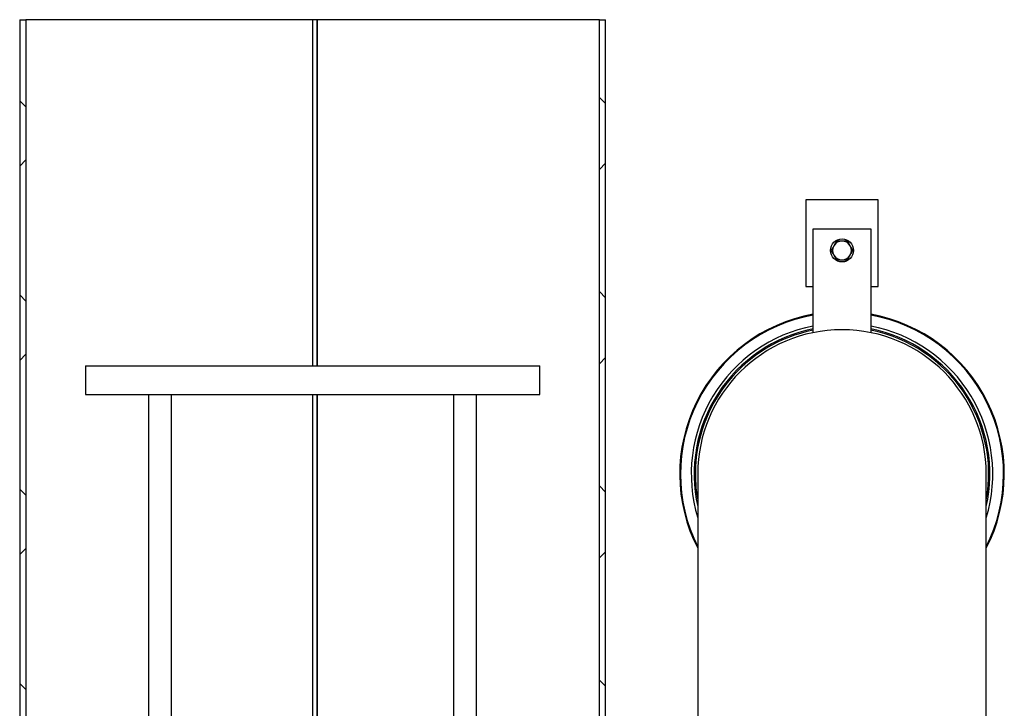
# Model space of a CAD drawing. Units: millimetres. Extents: x -11670 to 12744, y -1749 to 14851.
# Drawn here: x -5804 to -5122, y 10129 to 10606 of the extents above; entities that cross this region are included whole.
import ezdxf

# ---------------------------------------------------------------- set-up
doc = ezdxf.new("R2010")
doc.units = ezdxf.units.MM
doc.header["$LTSCALE"] = 20
doc.header["$MEASUREMENT"] = 0
doc.layers.add('0 @ 1', color=7, linetype='Continuous')

# ---------------------------------------------------------------- blocks, each defined once
blk = doc.blocks.new('722670_p')
at = {"linetype": 'Continuous'}
for p, q in [((1341.93, 395), (1341.93, -136)), ((1341.93, 395), (1346.17, 395)), ((1346.17, 395), (1346.17, -144.16)), ((1544.95, 395), (1346.17, 395)), ((1547.95, 395), (1544.95, 395)), ((1544.95, 395), (1544.95, 155)), ((1547.95, 395), (1547.95, 155)), ((1548.05, 395), (1548.05, 155)), ((1743.73, 395), (1548.05, 395)), ((1743.73, 395), (1747.97, 395)), ((1743.73, -149.93), (1743.73, 395)), ((1747.97, -136), (1747.97, 395)), ((1341.93, 338.82), (1346.17, 334.58)), ((1743.73, 341.13), (1747.97, 336.89)), ((1346.17, 297.72), (1341.93, 293.48)), ((1747.97, 295.41), (1743.73, 291.17)), ((1936.95, 270), (1886.95, 270)), ((1886.95, 270), (1886.95, 210)), ((1936.95, 210), (1936.95, 270)), ((1891.95, 177.98), (1891.95, 250)), ((1891.95, 250), (1931.95, 250)), ((1931.95, 250), (1931.95, 177.98)), ((1743.73, 206.43), (1747.97, 202.18)), ((1886.95, 210), (1891.95, 210)), ((1931.95, 210), (1936.95, 210)), ((1341.93, 204.12), (1346.17, 199.88)), ((1346.17, 163.01), (1341.93, 158.77)), ((1747.97, 160.71), (1743.73, 156.47)), ((1387.45, 155), (1387.45, 135)), ((1387.45, 155), (1544.95, 155)), ((1544.95, 155), (1702.45, 155)), ((1702.45, 135), (1702.45, 155)), ((1387.45, 135), (1544.95, 135)), ((1431.24, 135), (1431.24, -705)), ((1447.24, -705), (1447.24, 135)), ((1544.95, 135), (1702.45, 135)), ((1544.95, 135), (1544.95, -140.23)), ((1547.95, 135), (1547.95, -140)), ((1548.05, 135), (1548.05, -140)), ((1642.66, 135), (1642.66, -705)), ((1658.66, -705), (1658.66, 135)), ((1811.95, 80), (1811.95, -705)), ((2011.95, -705), (2011.95, 80)), ((1341.93, 69.42), (1346.17, 65.18)), ((1743.73, 71.72), (1747.97, 67.48)), ((1346.17, 28.31), (1341.93, 24.07)), ((1747.97, 26), (1743.73, 21.76)), ((1341.93, -65.29), (1346.17, -69.53)), ((1743.73, -62.98), (1747.97, -67.22))]:
    blk.add_line(p, q, dxfattribs=at)
blk.add_circle((1911.95, 235), 8, dxfattribs=at)
for centre, radius, start, end in [((1911.95, 235), 6.5, 90, 150), ((1911.95, 235), 6.5, 30, 90), ((1911.95, 235), 6.5, 150, 210), ((1911.95, 235), 6.5, 330, 30), ((1911.95, 235), 6.5, 210, 270), ((1911.95, 235), 6.5, 270, 330), ((1911.95, 80), 112.5, 100.24035, 207.26604), ((1911.95, 80), 112, 100.28656, 206.7655), ((1911.95, 80), 112.5, 332.73396, 79.75965), ((1911.95, 80), 112, 333.2345, 79.71344), ((1911.95, 80), 104.5, 101.03377, 196.8755), ((1911.95, 80), 102.5, 101.25185, 192.68038), ((1911.95, 80), 101.65, 101.34718, 180), ((1911.95, 80), 100, 0, 180), ((1911.95, 80), 104.5, 343.1245, 78.96623), ((1911.95, 80), 102.5, 347.31962, 78.74815), ((1911.95, 80), 101.65, 349.66251, 78.65282), ((1911.95, 80), 101.65, 180, 190.33749)]:
    blk.add_arc(centre, radius, start, end, dxfattribs=at)
for points, knots in [([(1908.2, 241.5), (1908.08, 241.3), (1907.53, 240.35), (1906.88, 239.22), (1906.36, 238.32), (1906.32, 238.25)], [0, 0, 0, 0, 0.200456, 0.935785, 1, 1, 1, 1]), ([(1911.95, 241.5), (1911.29, 241.5), (1909.98, 241.5), (1908.79, 241.5), (1908.2, 241.5)], [0, 0, 0, 0, 0.503997, 1, 1, 1, 1]), ([(1915.7, 241.5), (1915.19, 241.5), (1914.14, 241.5), (1912.85, 241.5), (1912.11, 241.5), (1911.95, 241.5)], [0, 0, 0, 0, 0.432383, 0.879551, 1, 1, 1, 1]), ([(1917.58, 238.25), (1917.25, 238.82), (1916.59, 239.96), (1916, 240.99), (1915.7, 241.5)], [0, 0, 0, 0, 0.503997, 1, 1, 1, 1]), ([(1906.32, 238.25), (1905.91, 237.54), (1905.26, 236.41), (1904.66, 235.38), (1904.44, 235)], [0, 0, 0, 0, 0.627044, 1, 1, 1, 1]), ([(1904.44, 235), (1904.7, 234.56), (1905.22, 233.65), (1905.87, 232.53), (1906.24, 231.89), (1906.32, 231.75)], [0, 0, 0, 0, 0.432383, 0.879551, 1, 1, 1, 1]), ([(1919.45, 235), (1919.2, 235.44), (1918.68, 236.35), (1918.03, 237.47), (1917.66, 238.11), (1917.58, 238.25)], [0, 0, 0, 0, 0.432383, 0.879551, 1, 1, 1, 1]), ([(1917.58, 231.75), (1917.62, 231.82), (1918.14, 232.72), (1918.79, 233.85), (1919.34, 234.8), (1919.45, 235)], [0, 0, 0, 0, 0.064215, 0.799544, 1, 1, 1, 1]), ([(1906.32, 231.75), (1906.65, 231.18), (1907.31, 230.04), (1907.9, 229.01), (1908.2, 228.5)], [0, 0, 0, 0, 0.503997, 1, 1, 1, 1]), ([(1908.2, 228.5), (1908.71, 228.5), (1909.76, 228.5), (1911.05, 228.5), (1911.79, 228.5), (1911.95, 228.5)], [0, 0, 0, 0, 0.432383, 0.879551, 1, 1, 1, 1]), ([(1911.95, 228.5), (1912.61, 228.5), (1913.92, 228.5), (1915.11, 228.5), (1915.7, 228.5)], [0, 0, 0, 0, 0.503997, 1, 1, 1, 1]), ([(1915.7, 228.5), (1915.92, 228.88), (1916.51, 229.91), (1917.17, 231.04), (1917.58, 231.75)], [0, 0, 0, 0, 0.372956, 1, 1, 1, 1])]:
    blk.add_open_spline(points, degree=3, knots=knots, dxfattribs=at)

msp = doc.modelspace()

# ---------------------------------------------------------------- block references
at = {"layer": '0 @ 1'}
msp.add_blockref('722670_p', (-7146.015, 10211.428), dxfattribs=at)

doc.saveas('drawing.dxf')
